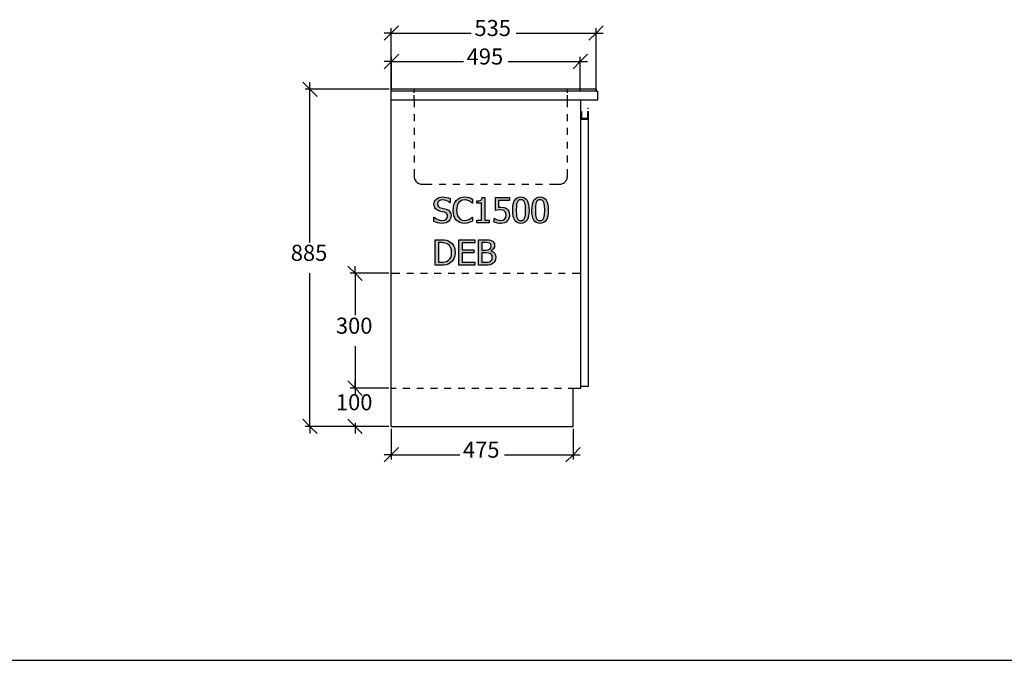
# Model space of a CAD drawing. Units: millimetres. Extents: x -16772 to 41058, y -6243 to 5403.
# Drawn here: x 27114 to 29686, y -1178 to 496 of the extents above; entities that cross this region are included whole.
import ezdxf

# ---------------------------------------------------------------- set-up
doc = ezdxf.new("R2010")
doc.units = ezdxf.units.MM
doc.linetypes.add('DASHED', pattern=[19.05, 12.7, -6.35])
doc.styles.add('Tahoma', font='tahoma.ttf')

msp = doc.modelspace()

# ---------------------------------------------------------------- hatches: boundary and pattern name
at = {"linetype": 'ByBlock'}
h = msp.add_hatch(color=51, dxfattribs=at)
h.paths.add_polyline_path([(28217.8, -36.6), (28211.1, -36.2), (28205.5, -35.1), (28196, -31.4), (28196, -20.3), (28196.6, -20.3), (28201.3, -24), (28206.5, -26.7), (28211.9, -28.4), (28217.2, -29), (28223.6, -28.2), (28226.2, -27.2), (28228.3, -25.9), (28231.1, -22.4), (28232, -17.8), (28231.5, -14.2), (28230.1, -11.4), (28227.5, -9.2), (28223.8, -7.6), (28218.2, -6.2), (28211.8, -4.6), (28205.6, -2.3), (28203, -0.7), (28200.8, 1.3), (28199, 3.7), (28197.6, 6.5), (28196.7, 9.7), (28196.4, 13.3), (28196.8, 17.2), (28198, 20.8), (28200, 24), (28202.7, 26.9), (28206.1, 29.3), (28209.9, 31), (28214.2, 32), (28218.8, 32.4), (28224.3, 32.1), (28229.4, 31.2), (28234.2, 29.9), (28238.6, 28.1), (28238.6, 17.5), (28238, 17.5), (28234.4, 20.2), (28229.8, 22.6), (28224.8, 24.2), (28219.4, 24.7), (28213.8, 24), (28209.5, 21.8), (28206.6, 18.5), (28205.7, 14.3), (28206.2, 10.5), (28207.9, 7.5), (28210.6, 5.3), (28214.4, 3.8), (28221.3, 2.1), (28228, 0.4), (28234, -2.3), (28238.1, -6), (28240.4, -10.7), (28241.2, -16.4), (28240.8, -20.3), (28239.6, -24.1), (28237.7, -27.6), (28235.2, -30.6), (28231.8, -33.1), (28227.9, -35), (28223.4, -36.2)])
h.paths.add_polyline_path([(28276.3, -36.6), (28270, -36.1), (28264.3, -34.4), (28259.2, -31.7), (28254.8, -27.9), (28251.3, -23), (28248.7, -17.1), (28247, -10.1), (28246.5, -2.2), (28247, 5.6), (28248.6, 12.4), (28251.2, 18.2), (28254.8, 23.2), (28259.1, 27.1), (28264.2, 30), (28270, 31.8), (28276.4, 32.4), (28282.7, 31.9), (28288.1, 30.6), (28292.5, 28.9), (28297, 26.7), (28297, 16), (28296.3, 16), (28293.3, 18.6), (28288.8, 21.6), (28283.3, 23.9), (28276.3, 24.8), (28272.2, 24.4), (28268.3, 23.1), (28264.7, 20.9), (28261.6, 17.9), (28259.1, 14.1), (28257.2, 9.4), (28256.1, 3.9), (28255.7, -2.2), (28256.1, -8.6), (28257.3, -14), (28259.3, -18.5), (28261.8, -22.3), (28264.9, -25.2), (28268.4, -27.3), (28272.2, -28.5), (28276.3, -29), (28283.4, -28), (28289.2, -25.7), (28293.5, -22.8), (28296.3, -20.3), (28297, -20.3), (28297, -30.9), (28292.8, -32.9), (28288.1, -34.7), (28282.7, -36.1)])
h.paths.add_polyline_path([(28341, -35.4), (28308.6, -35.4), (28308.6, -28.6), (28320.7, -28.6), (28320.7, 16), (28308.6, 16), (28308.6, 22.1), (28314.5, 22.6), (28318.7, 24), (28320.1, 25.2), (28321.2, 26.8), (28322.3, 31.4), (28329.2, 31.4), (28329.2, -28.6), (28341, -28.6)])
h.paths.add_polyline_path([(28393.7, -14.2), (28393.3, -18.9), (28392.1, -23.2), (28390.3, -27), (28387.8, -30.3), (28384.6, -33), (28380.8, -35), (28376.4, -36.4), (28371.4, -36.8), (28366.7, -36.5), (28362, -35.7), (28354, -33), (28354, -23.6), (28354.6, -23.6), (28357.6, -25.3), (28361.8, -27.1), (28366.7, -28.5), (28371.6, -29.1), (28376.8, -28.1), (28379.2, -26.8), (28381.2, -25), (28383.7, -20.4), (28384.6, -14.2), (28384.3, -10.9), (28383.6, -8.4), (28382.4, -6.3), (28380.8, -4.6), (28378.7, -3.2), (28376.1, -2.2), (28369.9, -1.5), (28362.6, -2.1), (28356.7, -3.1), (28356.7, 31.2), (28393.3, 31.2), (28393.3, 23.3), (28365.4, 23.3), (28365.4, 5.6), (28368.5, 5.9), (28371.4, 6), (28380, 5.1), (28383.5, 3.9), (28386.8, 1.8), (28389.7, -1), (28391.9, -4.4), (28393.2, -8.7)])
h.paths.add_polyline_path([(28444.7, -2.1), (28444.4, -10.5), (28443.4, -17.6), (28441.8, -23.6), (28439.5, -28.4), (28436.5, -32.1), (28432.9, -34.7), (28428.5, -36.3), (28423.4, -36.8), (28418.3, -36.3), (28413.9, -34.7), (28410.2, -32), (28407.3, -28.2), (28405, -23.4), (28403.4, -17.5), (28402.5, -10.4), (28402.2, -2.2), (28402.5, 6.2), (28403.5, 13.4), (28405.1, 19.4), (28407.4, 24.2), (28410.3, 27.8), (28414, 30.4), (28418.4, 32), (28423.4, 32.5), (28428.6, 32), (28433, 30.3), (28436.6, 27.6), (28439.6, 23.9), (28441.8, 19), (28443.4, 13.1), (28444.4, 6)])
h.paths.add_polyline_path([(28433.3, -22.4), (28434.4, -18.6), (28435.1, -14), (28435.6, -2.1), (28435.1, 9.8), (28434.4, 14.4), (28433.2, 18.2), (28431.6, 21.2), (28429.5, 23.4), (28426.8, 24.7), (28423.4, 25.1), (28420.1, 24.7), (28417.3, 23.4), (28415.2, 21.2), (28413.6, 18.1), (28412.4, 14.3), (28411.7, 9.5), (28411.2, -2.2), (28411.7, -13.9), (28412.3, -18.3), (28413.5, -22.3), (28415.1, -25.3), (28417.2, -27.6), (28419.9, -28.9), (28423.4, -29.4), (28426.8, -29), (28429.5, -27.6), (28431.7, -25.4)])
h.paths.add_polyline_path([(28494.7, -2.1), (28494.4, -10.5), (28493.4, -17.6), (28491.8, -23.6), (28489.5, -28.4), (28486.5, -32.1), (28482.9, -34.7), (28478.5, -36.3), (28473.4, -36.8), (28468.3, -36.3), (28463.9, -34.7), (28460.2, -32), (28457.3, -28.2), (28455, -23.4), (28453.4, -17.5), (28452.4, -10.4), (28452.1, -2.2), (28452.5, 6.2), (28453.4, 13.4), (28455.1, 19.4), (28457.3, 24.2), (28460.3, 27.8), (28464, 30.4), (28468.3, 32), (28473.4, 32.5), (28478.5, 32), (28482.9, 30.3), (28486.6, 27.6), (28489.5, 23.9), (28491.8, 19), (28493.4, 13.1), (28494.4, 6)])
h.paths.add_polyline_path([(28483.2, -22.4), (28484.3, -18.6), (28485.1, -14), (28485.6, -2.1), (28485.1, 9.8), (28484.3, 14.4), (28483.2, 18.2), (28481.6, 21.2), (28479.5, 23.4), (28476.8, 24.7), (28473.4, 25.1), (28470, 24.7), (28467.3, 23.4), (28465.2, 21.2), (28463.5, 18.1), (28462.4, 14.3), (28461.7, 9.5), (28461.2, -2.2), (28461.6, -13.9), (28462.3, -18.3), (28463.5, -22.3), (28465.1, -25.3), (28467.2, -27.6), (28469.9, -28.9), (28473.4, -29.4), (28476.8, -29), (28479.5, -27.6), (28481.6, -25.4)])
h.paths.add_polyline_path([(28251.7, -112.7), (28250.8, -121.4), (28248.1, -129.1), (28243.7, -135.7), (28238.1, -140.6), (28233.1, -143.2), (28227.9, -144.8), (28222, -145.6), (28214.6, -145.9), (28199.3, -145.9), (28199.3, -79.3), (28214.4, -79.3), (28222.8, -79.7), (28229.1, -80.7), (28234.1, -82.4), (28238.2, -84.6), (28243.9, -89.6), (28248.2, -95.9), (28249.8, -99.6), (28250.9, -103.6)])
h.paths.add_polyline_path([(28242.5, -112.6), (28241.9, -105.4), (28240, -99.4), (28236.8, -94.6), (28232.4, -91), (28228.8, -89.1), (28224.9, -87.9), (28220.4, -87.2), (28214.9, -86.9), (28208.1, -86.9), (28208.1, -138.3), (28214.9, -138.3), (28220.4, -138.1), (28225.2, -137.4), (28229.4, -136), (28233.3, -133.9), (28237.3, -130.2), (28240.2, -125.5), (28241.9, -119.7)])
h.paths.add_polyline_path([(28261.3, -145.9), (28261.3, -79.3), (28303, -79.3), (28303, -87.2), (28270.2, -87.2), (28270.2, -105.4), (28300.7, -105.4), (28300.7, -113.3), (28270.2, -113.3), (28270.2, -138), (28303, -138), (28303, -145.9)])
h.paths.add_polyline_path([(28357.9, -125.5), (28357.4, -130.1), (28356, -134.2), (28353.8, -137.7), (28350.9, -140.5), (28347, -143), (28342.9, -144.7), (28338, -145.6), (28331.8, -145.9), (28312.7, -145.9), (28312.7, -79.3), (28330.4, -79.3), (28341, -79.8), (28344.5, -80.6), (28347.8, -82), (28350.9, -84.2), (28353.1, -87.1), (28354.3, -90.4), (28354.7, -94.4), (28354.1, -98.8), (28352.2, -102.8), (28349.3, -106.1), (28345.4, -108.6), (28345.4, -108.9), (28350.7, -111.2), (28354.6, -114.8), (28357, -119.6)])
h.paths.add_polyline_path([(28345.5, -95.6), (28344.7, -91.4), (28343.7, -89.9), (28342.1, -88.6), (28337.3, -87.2), (28330.1, -86.9), (28321.6, -86.9), (28321.6, -106.4), (28331.6, -106.4), (28337.7, -106), (28341.8, -104.2), (28343.5, -102.7), (28344.7, -100.8)])
h.paths.add_polyline_path([(28348.6, -125.8), (28348.4, -122.4), (28347.6, -119.6), (28346, -117.4), (28343.2, -115.5), (28338.7, -114.1), (28331.6, -113.8), (28321.6, -113.8), (28321.6, -138.3), (28328.8, -138.3), (28337.9, -137.8), (28341.1, -137), (28343.8, -135.5), (28346, -133.7), (28347.5, -131.6), (28348.4, -129)])

# ---------------------------------------------------------------- linework, layer by layer
at = {"color": 5}
for p, q in [((28084.8, 460.8), (28103.6, 479.6)), ((28084.8, 313.9), (28084.8, 473.3)), ((28638.6, 479.6), (28619.8, 460.8)), ((28619.8, 314.2), (28619.8, 473.3)), ((28066, 441.9), (28084.8, 460.8)), ((28084.8, 460.8), (28066, 460.8)), ((28084.8, 460.8), (28293.7, 460.8)), ((28410.9, 460.8), (28619.8, 460.8)), ((28619.8, 460.8), (28601, 441.9)), ((28619.8, 460.8), (28638.6, 460.8)), ((28066.6, 367.5), (28085.5, 386.3)), ((28085.5, 386.3), (28066.6, 386.3)), ((28085.5, 386.3), (28104.3, 405.2)), ((28085.5, 315.2), (28085.5, 398.9)), ((28085.5, 386.3), (28273.4, 386.3)), ((28390.6, 386.3), (28578.6, 386.3)), ((28578.6, 386.3), (28559.7, 367.5)), ((28597.4, 405.2), (28578.6, 386.3)), ((28578.6, 311.9), (28578.6, 398.9)), ((28578.6, 386.3), (28597.4, 386.3)), ((27853.8, 332.6), (27872.6, 313.8)), ((28079.2, 313.8), (27860.1, 313.8)), ((27872.6, 313.8), (27872.6, 332.6)), ((27872.6, 313.8), (27891.4, 294.9)), ((27872.6, -86.2), (27872.6, 313.8)), ((27971.6, -148.3), (27990.5, -167.1)), ((27990.5, -167.1), (27990.5, -148.3)), ((27872.6, -567.1), (27872.6, -167.1)), ((28078.5, -167.1), (27977.9, -167.1)), ((27990.5, -167.1), (28009.3, -186)), ((27990.5, -167.1), (27990.5, -276.7)), ((27990.5, -357.6), (27990.5, -467.1)), ((27971.6, -448.3), (27990.5, -467.1)), ((27990.5, -467.1), (27971.6, -448.3)), ((27990.5, -467.1), (27990.5, -448.3)), ((28078.5, -467.1), (27977.9, -467.1)), ((28078.5, -467.1), (27977.9, -467.1)), ((27990.5, -467.1), (28009.3, -486)), ((27990.5, -467.1), (27990.5, -476.7)), ((28009.3, -486), (27990.5, -467.1)), ((27990.5, -467.1), (27990.5, -486)), ((27872.6, -567.1), (27853.8, -548.3)), ((27990.5, -567.1), (27971.6, -548.3)), ((27990.5, -557.6), (27990.5, -567.1)), ((28078.5, -567.1), (27860.1, -567.1)), ((27891.4, -586), (27872.6, -567.1)), ((27872.6, -567.1), (27872.6, -586)), ((28078.5, -567.1), (27977.9, -567.1)), ((28009.3, -586), (27990.5, -567.1)), ((27990.5, -567.1), (27990.5, -586)), ((28084.8, -573.4), (28084.8, -653.6)), ((28559.8, -573.4), (28559.8, -653.6)), ((28066, -659.8), (28084.8, -641)), ((28084.8, -641), (28066, -641)), ((28084.8, -641), (28103.6, -622.2)), ((28084.8, -641), (28263.7, -641)), ((28380.9, -641), (28559.8, -641)), ((28559.8, -641), (28541, -659.8)), ((28578.6, -622.2), (28559.8, -641)), ((28559.8, -641), (28578.6, -641))]:
    msp.add_line(p, q, dxfattribs=at)
for p, q in [((28084.8, 314.2), (28084.6, 313.8)), ((28084.6, 308.9), (28084.6, 313.8)), ((28084.6, 308.9), (28084.8, 308.9)), ((28084.8, 314.2), (28085.4, 314.4)), ((28085, 314.1), (28084.8, 314.2)), ((28084.8, 313.8), (28085, 314.1)), ((28084.8, 308.9), (28084.8, 313.8)), ((28084.8, 285.9), (28084.8, 308.9)), ((28620.1, 308.9), (28084.8, 308.9)), ((28085.5, 314.2), (28085, 314.1)), ((28619.5, 314.4), (28085.4, 314.4)), ((28619.5, 314.2), (28085.5, 314.2)), ((28619.8, 314.3), (28619.5, 314.4)), ((28620, 314.1), (28619.5, 314.2)), ((28619.8, 314.3), (28620.1, 314.2)), ((28620.1, 314.2), (28620, 314.1)), ((28620, 314.1), (28620.1, 313.8)), ((28620.3, 313.8), (28620.1, 314.2)), ((28620.1, 308.9), (28620.1, 313.8)), ((28620.1, 308.9), (28620.3, 308.9)), ((28620.3, 313.8), (28620.3, 308.9)), ((28620.3, 308.9), (28624, 308.9)), ((28624, 285.9), (28624, 308.9)), ((28084.8, 285.9), (28579.8, 285.9)), ((28084.8, -567.1), (28084.8, 285.9)), ((28144.8, 285.9), (28144.8, 266.9)), ((28544.8, 266.9), (28544.8, 285.9)), ((28579.8, 255.9), (28579.8, 285.9)), ((28579.8, 285.9), (28624, 285.9)), ((28597.8, 264.7), (28599.8, 264.7)), ((28144.8, 248.9), (28144.8, 230.9)), ((28544.8, 230.9), (28544.8, 248.9)), ((28579.8, 255.9), (28581.8, 255.9)), ((28579.8, 235.9), (28579.8, 255.9)), ((28579.8, 235.9), (28599.8, 235.9)), ((28579.8, -462.2), (28579.8, 235.9)), ((28581.8, 255.9), (28581.8, 237.9)), ((28581.8, 237.9), (28597.8, 237.9)), ((28597.8, 255.9), (28599.8, 255.9)), ((28597.8, 255.9), (28597.8, 237.9)), ((28599.8, 235.9), (28599.8, 255.9)), ((28599.8, -462.2), (28599.8, 235.9)), ((28144.8, 212.9), (28144.8, 194.9)), ((28544.8, 194.9), (28544.8, 212.9)), ((28144.8, 176.9), (28144.8, 158.9)), ((28544.8, 158.9), (28544.8, 176.9)), ((28144.8, 140.9), (28144.8, 122.9)), ((28544.8, 122.9), (28544.8, 140.9)), ((28144.8, 104.9), (28144.8, 85.9)), ((28544.8, 85.9), (28544.8, 104.9)), ((28144.8, 85.9), (28145, 83.3)), ((28145, 83.3), (28145.5, 80.7)), ((28145.5, 80.7), (28146.3, 78.2)), ((28146.3, 78.2), (28147.5, 75.9)), ((28542.1, 75.9), (28543.3, 78.2)), ((28543.3, 78.2), (28544.1, 80.7)), ((28544.1, 80.7), (28544.6, 83.3)), ((28544.6, 83.3), (28544.8, 85.9)), ((28147.5, 75.9), (28149, 73.7)), ((28149, 73.7), (28150.7, 71.7)), ((28150.7, 71.7), (28152.6, 70)), ((28152.6, 70), (28154.8, 68.6)), ((28154.8, 68.6), (28157.2, 67.4)), ((28157.2, 67.4), (28159.6, 66.6)), ((28159.6, 66.6), (28162.2, 66)), ((28162.2, 66), (28164.8, 65.9)), ((28164.8, 65.9), (28191.8, 65.9)), ((28209.8, 65.9), (28227.8, 65.9)), ((28245.8, 65.9), (28263.8, 65.9)), ((28281.8, 65.9), (28299.8, 65.9)), ((28317.8, 65.9), (28335.8, 65.9)), ((28353.8, 65.9), (28371.8, 65.9)), ((28389.8, 65.9), (28407.8, 65.9)), ((28425.8, 65.9), (28443.8, 65.9)), ((28461.8, 65.9), (28479.8, 65.9)), ((28497.8, 65.9), (28524.8, 65.9)), ((28524.8, 65.9), (28527.4, 66)), ((28527.4, 66), (28530, 66.6)), ((28530, 66.6), (28532.5, 67.4)), ((28532.5, 67.4), (28534.8, 68.6)), ((28534.8, 68.6), (28537, 70)), ((28537, 70), (28539, 71.7)), ((28539, 71.7), (28540.7, 73.7)), ((28540.7, 73.7), (28542.1, 75.9)), ((28084.8, -167.1), (28107.3, -167.1)), ((28125.3, -167.1), (28143.3, -167.1)), ((28161.3, -167.1), (28179.3, -167.1)), ((28197.3, -167.1), (28215.3, -167.1)), ((28233.3, -167.1), (28251.3, -167.1)), ((28269.3, -167.1), (28287.3, -167.1)), ((28305.3, -167.1), (28323.3, -167.1)), ((28341.3, -167.1), (28359.3, -167.1)), ((28377.3, -167.1), (28395.3, -167.1)), ((28413.3, -167.1), (28431.3, -167.1)), ((28449.3, -167.1), (28467.3, -167.1)), ((28485.3, -167.1), (28503.3, -167.1)), ((28521.3, -167.1), (28539.3, -167.1)), ((28557.3, -167.1), (28579.8, -167.1)), ((28579.8, -462.2), (28599.8, -462.2)), ((28579.8, -467.2), (28579.8, -462.2)), ((28084.8, -467.1), (28097.3, -467.1)), ((28115.3, -467.1), (28133.3, -467.1)), ((28151.3, -467.1), (28169.3, -467.1)), ((28187.3, -467.1), (28205.3, -467.1)), ((28223.3, -467.1), (28241.3, -467.1)), ((28259.3, -467.1), (28277.3, -467.1)), ((28295.3, -467.1), (28313.3, -467.1)), ((28331.3, -467.1), (28349.3, -467.1)), ((28367.3, -467.1), (28385.3, -467.1)), ((28403.3, -467.1), (28421.3, -467.1)), ((28439.3, -467.1), (28457.3, -467.1)), ((28475.3, -467.1), (28493.3, -467.1)), ((28511.3, -467.1), (28529.3, -467.1)), ((28547.3, -467.1), (28559.8, -467.1)), ((28559.8, -567.1), (28559.8, -467.2)), ((28559.8, -467.2), (28579.8, -467.2)), ((28084.8, -567.1), (28559.8, -567.1))]:
    msp.add_line(p, q)
at = {"color": 0, "linetype": 'DASHED'}
for p, q in [((28144.8, 285.9), (28144.8, 314.2)), ((28544.8, 285.9), (28544.8, 314.4))]:
    msp.add_line(p, q, dxfattribs=at)
at = {"color": 51}
for p, q in [((28200, 24), (28202.7, 26.9)), ((28202.7, 26.9), (28206.1, 29.3)), ((28206.1, 29.3), (28209.9, 31)), ((28209.9, 31), (28214.2, 32)), ((28214.2, 32), (28218.8, 32.4)), ((28218.8, 32.4), (28224.3, 32.1)), ((28224.3, 32.1), (28229.4, 31.2)), ((28229.4, 31.2), (28234.2, 29.9)), ((28234.2, 29.9), (28238.6, 28.1)), ((28238.6, 28.1), (28238.6, 17.5)), ((28254.8, 23.2), (28259.1, 27.1)), ((28259.1, 27.1), (28264.2, 30)), ((28264.2, 30), (28270, 31.8)), ((28270, 31.8), (28276.4, 32.4)), ((28276.4, 32.4), (28282.7, 31.9)), ((28282.7, 31.9), (28288.1, 30.6)), ((28288.1, 30.6), (28292.5, 28.9)), ((28292.5, 28.9), (28297, 26.7)), ((28297, 26.7), (28297, 16)), ((28320.1, 25.2), (28321.2, 26.8)), ((28321.2, 26.8), (28322.3, 31.4)), ((28322.3, 31.4), (28329.2, 31.4)), ((28329.2, 31.4), (28329.2, -28.6)), ((28356.7, -3.1), (28356.7, 31.2)), ((28356.7, 31.2), (28393.3, 31.2)), ((28393.3, 31.2), (28393.3, 23.3)), ((28407.4, 24.2), (28410.3, 27.8)), ((28410.3, 27.8), (28414, 30.4)), ((28414, 30.4), (28418.4, 32)), ((28418.4, 32), (28423.4, 32.5)), ((28423.4, 32.5), (28428.6, 32)), ((28428.6, 32), (28433, 30.3)), ((28433, 30.3), (28436.6, 27.6)), ((28436.6, 27.6), (28439.6, 23.9)), ((28457.3, 24.2), (28460.3, 27.8)), ((28460.3, 27.8), (28464, 30.4)), ((28464, 30.4), (28468.3, 32)), ((28468.3, 32), (28473.4, 32.5)), ((28473.4, 32.5), (28478.5, 32)), ((28478.5, 32), (28482.9, 30.3)), ((28482.9, 30.3), (28486.6, 27.6)), ((28486.6, 27.6), (28489.5, 23.9)), ((28196.4, 13.3), (28196.8, 17.2)), ((28196.7, 9.7), (28196.4, 13.3)), ((28197.6, 6.5), (28196.7, 9.7)), ((28196.8, 17.2), (28198, 20.8)), ((28199, 3.7), (28197.6, 6.5)), ((28198, 20.8), (28200, 24)), ((28200.8, 1.3), (28199, 3.7)), ((28203, -0.7), (28200.8, 1.3)), ((28206.6, 18.5), (28205.7, 14.3)), ((28205.7, 14.3), (28206.2, 10.5)), ((28206.2, 10.5), (28207.9, 7.5)), ((28209.5, 21.8), (28206.6, 18.5)), ((28207.9, 7.5), (28210.6, 5.3)), ((28213.8, 24), (28209.5, 21.8)), ((28210.6, 5.3), (28214.4, 3.8)), ((28219.4, 24.7), (28213.8, 24)), ((28214.4, 3.8), (28221.3, 2.1)), ((28224.8, 24.2), (28219.4, 24.7)), ((28221.3, 2.1), (28228, 0.4)), ((28229.8, 22.6), (28224.8, 24.2)), ((28228, 0.4), (28234, -2.3)), ((28234.4, 20.2), (28229.8, 22.6)), ((28238, 17.5), (28234.4, 20.2)), ((28238.6, 17.5), (28238, 17.5)), ((28246.5, -2.2), (28247, 5.6)), ((28247, 5.6), (28248.6, 12.4)), ((28248.6, 12.4), (28251.2, 18.2)), ((28251.2, 18.2), (28254.8, 23.2)), ((28256.1, 3.9), (28255.7, -2.2)), ((28257.2, 9.4), (28256.1, 3.9)), ((28259.1, 14.1), (28257.2, 9.4)), ((28261.6, 17.9), (28259.1, 14.1)), ((28264.7, 20.9), (28261.6, 17.9)), ((28268.3, 23.1), (28264.7, 20.9)), ((28272.2, 24.4), (28268.3, 23.1)), ((28276.3, 24.8), (28272.2, 24.4)), ((28283.3, 23.9), (28276.3, 24.8)), ((28288.8, 21.6), (28283.3, 23.9)), ((28293.3, 18.6), (28288.8, 21.6)), ((28296.3, 16), (28293.3, 18.6)), ((28297, 16), (28296.3, 16)), ((28308.6, 22.1), (28314.5, 22.6)), ((28308.6, 16), (28308.6, 22.1)), ((28320.7, 16), (28308.6, 16)), ((28314.5, 22.6), (28318.7, 24)), ((28318.7, 24), (28320.1, 25.2)), ((28320.7, -28.6), (28320.7, 16)), ((28393.3, 23.3), (28365.4, 23.3)), ((28365.4, 23.3), (28365.4, 5.6)), ((28365.4, 5.6), (28368.5, 5.9)), ((28368.5, 5.9), (28371.4, 6)), ((28371.4, 6), (28380, 5.1)), ((28380, 5.1), (28383.5, 3.9)), ((28383.5, 3.9), (28386.8, 1.8)), ((28386.8, 1.8), (28389.7, -1)), ((28402.2, -2.2), (28402.5, 6.2)), ((28402.5, 6.2), (28403.5, 13.4)), ((28403.5, 13.4), (28405.1, 19.4)), ((28405.1, 19.4), (28407.4, 24.2)), ((28411.7, 9.5), (28411.2, -2.2)), ((28412.4, 14.3), (28411.7, 9.5)), ((28413.6, 18.1), (28412.4, 14.3)), ((28415.2, 21.2), (28413.6, 18.1)), ((28417.3, 23.4), (28415.2, 21.2)), ((28420.1, 24.7), (28417.3, 23.4)), ((28423.4, 25.1), (28420.1, 24.7)), ((28426.8, 24.7), (28423.4, 25.1)), ((28429.5, 23.4), (28426.8, 24.7)), ((28431.6, 21.2), (28429.5, 23.4)), ((28433.2, 18.2), (28431.6, 21.2)), ((28434.4, 14.4), (28433.2, 18.2)), ((28435.1, 9.8), (28434.4, 14.4)), ((28435.6, -2.1), (28435.1, 9.8)), ((28439.6, 23.9), (28441.8, 19)), ((28441.8, 19), (28443.4, 13.1)), ((28443.4, 13.1), (28444.4, 6)), ((28444.4, 6), (28444.7, -2.1)), ((28452.1, -2.2), (28452.5, 6.2)), ((28452.5, 6.2), (28453.4, 13.4)), ((28453.4, 13.4), (28455.1, 19.4)), ((28455.1, 19.4), (28457.3, 24.2)), ((28461.7, 9.5), (28461.2, -2.2)), ((28462.4, 14.3), (28461.7, 9.5)), ((28463.5, 18.1), (28462.4, 14.3)), ((28465.2, 21.2), (28463.5, 18.1)), ((28467.3, 23.4), (28465.2, 21.2)), ((28470, 24.7), (28467.3, 23.4)), ((28473.4, 25.1), (28470, 24.7)), ((28476.8, 24.7), (28473.4, 25.1)), ((28479.5, 23.4), (28476.8, 24.7)), ((28481.6, 21.2), (28479.5, 23.4)), ((28483.2, 18.2), (28481.6, 21.2)), ((28484.3, 14.4), (28483.2, 18.2)), ((28485.1, 9.8), (28484.3, 14.4)), ((28485.6, -2.1), (28485.1, 9.8)), ((28489.5, 23.9), (28491.8, 19)), ((28491.8, 19), (28493.4, 13.1)), ((28493.4, 13.1), (28494.4, 6)), ((28494.4, 6), (28494.7, -2.1)), ((28196, -31.4), (28196, -20.3)), ((28196, -20.3), (28196.6, -20.3)), ((28196.6, -20.3), (28201.3, -24)), ((28201.3, -24), (28206.5, -26.7)), ((28205.6, -2.3), (28203, -0.7)), ((28211.8, -4.6), (28205.6, -2.3)), ((28218.2, -6.2), (28211.8, -4.6)), ((28223.8, -7.6), (28218.2, -6.2)), ((28227.5, -9.2), (28223.8, -7.6)), ((28230.1, -11.4), (28227.5, -9.2)), ((28228.3, -25.9), (28231.1, -22.4)), ((28231.5, -14.2), (28230.1, -11.4)), ((28231.1, -22.4), (28232, -17.8)), ((28232, -17.8), (28231.5, -14.2)), ((28234, -2.3), (28238.1, -6)), ((28239.6, -24.1), (28237.7, -27.6)), ((28238.1, -6), (28240.4, -10.7)), ((28240.8, -20.3), (28239.6, -24.1)), ((28240.4, -10.7), (28241.2, -16.4)), ((28241.2, -16.4), (28240.8, -20.3)), ((28247, -10.1), (28246.5, -2.2)), ((28248.7, -17.1), (28247, -10.1)), ((28251.3, -23), (28248.7, -17.1)), ((28254.8, -27.9), (28251.3, -23)), ((28255.7, -2.2), (28256.1, -8.6)), ((28256.1, -8.6), (28257.3, -14)), ((28257.3, -14), (28259.3, -18.5)), ((28259.3, -18.5), (28261.8, -22.3)), ((28261.8, -22.3), (28264.9, -25.2)), ((28264.9, -25.2), (28268.4, -27.3)), ((28283.4, -28), (28289.2, -25.7)), ((28289.2, -25.7), (28293.5, -22.8)), ((28293.5, -22.8), (28296.3, -20.3)), ((28296.3, -20.3), (28297, -20.3)), ((28297, -20.3), (28297, -30.9)), ((28354, -33), (28354, -23.6)), ((28354, -23.6), (28354.6, -23.6)), ((28354.6, -23.6), (28357.6, -25.3)), ((28362.6, -2.1), (28356.7, -3.1)), ((28357.6, -25.3), (28361.8, -27.1)), ((28369.9, -1.5), (28362.6, -2.1)), ((28376.1, -2.2), (28369.9, -1.5)), ((28378.7, -3.2), (28376.1, -2.2)), ((28380.8, -4.6), (28378.7, -3.2)), ((28379.2, -26.8), (28381.2, -25)), ((28382.4, -6.3), (28380.8, -4.6)), ((28381.2, -25), (28383.7, -20.4)), ((28383.6, -8.4), (28382.4, -6.3)), ((28384.3, -10.9), (28383.6, -8.4)), ((28383.7, -20.4), (28384.6, -14.2)), ((28384.6, -14.2), (28384.3, -10.9)), ((28389.7, -1), (28391.9, -4.4)), ((28392.1, -23.2), (28390.3, -27)), ((28391.9, -4.4), (28393.2, -8.7)), ((28393.3, -18.9), (28392.1, -23.2)), ((28393.2, -8.7), (28393.7, -14.2)), ((28393.7, -14.2), (28393.3, -18.9)), ((28402.5, -10.4), (28402.2, -2.2)), ((28403.4, -17.5), (28402.5, -10.4)), ((28405, -23.4), (28403.4, -17.5)), ((28407.3, -28.2), (28405, -23.4)), ((28411.2, -2.2), (28411.7, -13.9)), ((28411.7, -13.9), (28412.3, -18.3)), ((28412.3, -18.3), (28413.5, -22.3)), ((28413.5, -22.3), (28415.1, -25.3)), ((28415.1, -25.3), (28417.2, -27.6)), ((28429.5, -27.6), (28431.7, -25.4)), ((28431.7, -25.4), (28433.3, -22.4)), ((28433.3, -22.4), (28434.4, -18.6)), ((28434.4, -18.6), (28435.1, -14)), ((28435.1, -14), (28435.6, -2.1)), ((28441.8, -23.6), (28439.5, -28.4)), ((28443.4, -17.6), (28441.8, -23.6)), ((28444.4, -10.5), (28443.4, -17.6)), ((28444.7, -2.1), (28444.4, -10.5)), ((28452.4, -10.4), (28452.1, -2.2)), ((28453.4, -17.5), (28452.4, -10.4)), ((28455, -23.4), (28453.4, -17.5)), ((28457.3, -28.2), (28455, -23.4)), ((28461.2, -2.2), (28461.6, -13.9)), ((28461.6, -13.9), (28462.3, -18.3)), ((28462.3, -18.3), (28463.5, -22.3)), ((28463.5, -22.3), (28465.1, -25.3)), ((28465.1, -25.3), (28467.2, -27.6)), ((28479.5, -27.6), (28481.6, -25.4)), ((28481.6, -25.4), (28483.2, -22.4)), ((28483.2, -22.4), (28484.3, -18.6)), ((28484.3, -18.6), (28485.1, -14)), ((28485.1, -14), (28485.6, -2.1)), ((28491.8, -23.6), (28489.5, -28.4)), ((28493.4, -17.6), (28491.8, -23.6)), ((28494.4, -10.5), (28493.4, -17.6)), ((28494.7, -2.1), (28494.4, -10.5)), ((28205.5, -35.1), (28196, -31.4)), ((28211.1, -36.2), (28205.5, -35.1)), ((28206.5, -26.7), (28211.9, -28.4)), ((28217.8, -36.6), (28211.1, -36.2)), ((28211.9, -28.4), (28217.2, -29)), ((28217.2, -29), (28223.6, -28.2)), ((28223.4, -36.2), (28217.8, -36.6)), ((28227.9, -35), (28223.4, -36.2)), ((28223.6, -28.2), (28226.2, -27.2)), ((28226.2, -27.2), (28228.3, -25.9)), ((28231.8, -33.1), (28227.9, -35)), ((28235.2, -30.6), (28231.8, -33.1)), ((28237.7, -27.6), (28235.2, -30.6)), ((28259.2, -31.7), (28254.8, -27.9)), ((28264.3, -34.4), (28259.2, -31.7)), ((28270, -36.1), (28264.3, -34.4)), ((28268.4, -27.3), (28272.2, -28.5)), ((28276.3, -36.6), (28270, -36.1)), ((28272.2, -28.5), (28276.3, -29)), ((28276.3, -29), (28283.4, -28)), ((28282.7, -36.1), (28276.3, -36.6)), ((28288.1, -34.7), (28282.7, -36.1)), ((28292.8, -32.9), (28288.1, -34.7)), ((28297, -30.9), (28292.8, -32.9)), ((28308.6, -35.4), (28308.6, -28.6)), ((28308.6, -28.6), (28320.7, -28.6)), ((28341, -35.4), (28308.6, -35.4)), ((28329.2, -28.6), (28341, -28.6)), ((28341, -28.6), (28341, -35.4)), ((28362, -35.7), (28354, -33)), ((28361.8, -27.1), (28366.7, -28.5)), ((28366.7, -36.5), (28362, -35.7)), ((28366.7, -28.5), (28371.6, -29.1)), ((28371.4, -36.8), (28366.7, -36.5)), ((28376.4, -36.4), (28371.4, -36.8)), ((28371.6, -29.1), (28376.8, -28.1)), ((28380.8, -35), (28376.4, -36.4)), ((28376.8, -28.1), (28379.2, -26.8)), ((28384.6, -33), (28380.8, -35)), ((28387.8, -30.3), (28384.6, -33)), ((28390.3, -27), (28387.8, -30.3)), ((28410.2, -32), (28407.3, -28.2)), ((28413.9, -34.7), (28410.2, -32)), ((28418.3, -36.3), (28413.9, -34.7)), ((28417.2, -27.6), (28419.9, -28.9)), ((28423.4, -36.8), (28418.3, -36.3)), ((28419.9, -28.9), (28423.4, -29.4)), ((28423.4, -29.4), (28426.8, -29)), ((28428.5, -36.3), (28423.4, -36.8)), ((28426.8, -29), (28429.5, -27.6)), ((28432.9, -34.7), (28428.5, -36.3)), ((28436.5, -32.1), (28432.9, -34.7)), ((28439.5, -28.4), (28436.5, -32.1)), ((28460.2, -32), (28457.3, -28.2)), ((28463.9, -34.7), (28460.2, -32)), ((28468.3, -36.3), (28463.9, -34.7)), ((28467.2, -27.6), (28469.9, -28.9)), ((28473.4, -36.8), (28468.3, -36.3)), ((28469.9, -28.9), (28473.4, -29.4)), ((28473.4, -29.4), (28476.8, -29)), ((28478.5, -36.3), (28473.4, -36.8)), ((28476.8, -29), (28479.5, -27.6)), ((28482.9, -34.7), (28478.5, -36.3)), ((28486.5, -32.1), (28482.9, -34.7)), ((28489.5, -28.4), (28486.5, -32.1)), ((28199.3, -145.9), (28199.3, -79.3)), ((28199.3, -79.3), (28214.4, -79.3)), ((28214.9, -86.9), (28208.1, -86.9)), ((28208.1, -86.9), (28208.1, -138.3)), ((28214.4, -79.3), (28222.8, -79.7)), ((28220.4, -87.2), (28214.9, -86.9)), ((28224.9, -87.9), (28220.4, -87.2)), ((28222.8, -79.7), (28229.1, -80.7)), ((28228.8, -89.1), (28224.9, -87.9)), ((28232.4, -91), (28228.8, -89.1)), ((28229.1, -80.7), (28234.1, -82.4)), ((28236.8, -94.6), (28232.4, -91)), ((28234.1, -82.4), (28238.2, -84.6)), ((28240, -99.4), (28236.8, -94.6)), ((28238.2, -84.6), (28243.9, -89.6)), ((28241.9, -105.4), (28240, -99.4)), ((28243.9, -89.6), (28248.2, -95.9)), ((28248.2, -95.9), (28249.8, -99.6)), ((28249.8, -99.6), (28250.9, -103.6)), ((28261.3, -145.9), (28261.3, -79.3)), ((28261.3, -79.3), (28303, -79.3)), ((28303, -87.2), (28270.2, -87.2)), ((28270.2, -87.2), (28270.2, -105.4)), ((28303, -79.3), (28303, -87.2)), ((28312.7, -145.9), (28312.7, -79.3)), ((28312.7, -79.3), (28330.4, -79.3)), ((28330.1, -86.9), (28321.6, -86.9)), ((28321.6, -86.9), (28321.6, -106.4)), ((28337.3, -87.2), (28330.1, -86.9)), ((28330.4, -79.3), (28341, -79.8)), ((28342.1, -88.6), (28337.3, -87.2)), ((28341, -79.8), (28344.5, -80.6)), ((28341.8, -104.2), (28343.5, -102.7)), ((28343.7, -89.9), (28342.1, -88.6)), ((28343.5, -102.7), (28344.7, -100.8)), ((28344.7, -91.4), (28343.7, -89.9)), ((28344.5, -80.6), (28347.8, -82)), ((28345.5, -95.6), (28344.7, -91.4)), ((28344.7, -100.8), (28345.5, -95.6)), ((28347.8, -82), (28350.9, -84.2)), ((28352.2, -102.8), (28349.3, -106.1)), ((28350.9, -84.2), (28353.1, -87.1)), ((28354.1, -98.8), (28352.2, -102.8)), ((28353.1, -87.1), (28354.3, -90.4)), ((28354.7, -94.4), (28354.1, -98.8)), ((28354.3, -90.4), (28354.7, -94.4)), ((28237.3, -130.2), (28240.2, -125.5)), ((28240.2, -125.5), (28241.9, -119.7)), ((28242.5, -112.6), (28241.9, -105.4)), ((28241.9, -119.7), (28242.5, -112.6)), ((28250.8, -121.4), (28248.1, -129.1)), ((28251.7, -112.7), (28250.8, -121.4)), ((28250.9, -103.6), (28251.7, -112.7)), ((28270.2, -105.4), (28300.7, -105.4)), ((28300.7, -113.3), (28270.2, -113.3)), ((28270.2, -113.3), (28270.2, -138)), ((28300.7, -105.4), (28300.7, -113.3)), ((28321.6, -106.4), (28331.6, -106.4)), ((28331.6, -113.8), (28321.6, -113.8)), ((28321.6, -113.8), (28321.6, -138.3)), ((28331.6, -106.4), (28337.7, -106)), ((28338.7, -114.1), (28331.6, -113.8)), ((28337.7, -106), (28341.8, -104.2)), ((28343.2, -115.5), (28338.7, -114.1)), ((28346, -117.4), (28343.2, -115.5)), ((28349.3, -106.1), (28345.4, -108.6)), ((28345.4, -108.6), (28345.4, -108.9)), ((28345.4, -108.9), (28350.7, -111.2)), ((28347.6, -119.6), (28346, -117.4)), ((28348.4, -122.4), (28347.6, -119.6)), ((28348.6, -125.8), (28348.4, -122.4)), ((28348.4, -129), (28348.6, -125.8)), ((28350.7, -111.2), (28354.6, -114.8)), ((28354.6, -114.8), (28357, -119.6)), ((28357, -119.6), (28357.9, -125.5)), ((28357.9, -125.5), (28357.4, -130.1)), ((28214.6, -145.9), (28199.3, -145.9)), ((28208.1, -138.3), (28214.9, -138.3)), ((28222, -145.6), (28214.6, -145.9)), ((28214.9, -138.3), (28220.4, -138.1)), ((28220.4, -138.1), (28225.2, -137.4)), ((28227.9, -144.8), (28222, -145.6)), ((28225.2, -137.4), (28229.4, -136)), ((28233.1, -143.2), (28227.9, -144.8)), ((28229.4, -136), (28233.3, -133.9)), ((28238.1, -140.6), (28233.1, -143.2)), ((28233.3, -133.9), (28237.3, -130.2)), ((28243.7, -135.7), (28238.1, -140.6)), ((28248.1, -129.1), (28243.7, -135.7)), ((28303, -145.9), (28261.3, -145.9)), ((28270.2, -138), (28303, -138)), ((28303, -138), (28303, -145.9)), ((28331.8, -145.9), (28312.7, -145.9)), ((28321.6, -138.3), (28328.8, -138.3)), ((28328.8, -138.3), (28337.9, -137.8)), ((28338, -145.6), (28331.8, -145.9)), ((28337.9, -137.8), (28341.1, -137)), ((28342.9, -144.7), (28338, -145.6)), ((28341.1, -137), (28343.8, -135.5)), ((28347, -143), (28342.9, -144.7)), ((28343.8, -135.5), (28346, -133.7)), ((28346, -133.7), (28347.5, -131.6)), ((28350.9, -140.5), (28347, -143)), ((28347.5, -131.6), (28348.4, -129)), ((28353.8, -137.7), (28350.9, -140.5)), ((28356, -134.2), (28353.8, -137.7)), ((28357.4, -130.1), (28356, -134.2))]:
    msp.add_line(p, q, dxfattribs=at)
at = {"color": 2, "linetype": 'Continuous'}
msp.add_line((-16772, -1178.3), (40478.7, -1178.3), dxfattribs=at)

# ---------------------------------------------------------------- texts
at = {"color": 5, "char_height": 42.03, "attachment_point": 7, "style": 'Tahoma'}
for s, insert in [('535', (28302.1, 439.8)), ('495', (28281.8, 365.3)), ('885', (27822.4, -147.7)), ('300', (27940.3, -338.1)), ('100', (27940.3, -538.1)), ('475', (28272.1, -662))]:
    msp.add_mtext(s, dxfattribs=dict(at, insert=insert))

doc.saveas('drawing.dxf')
